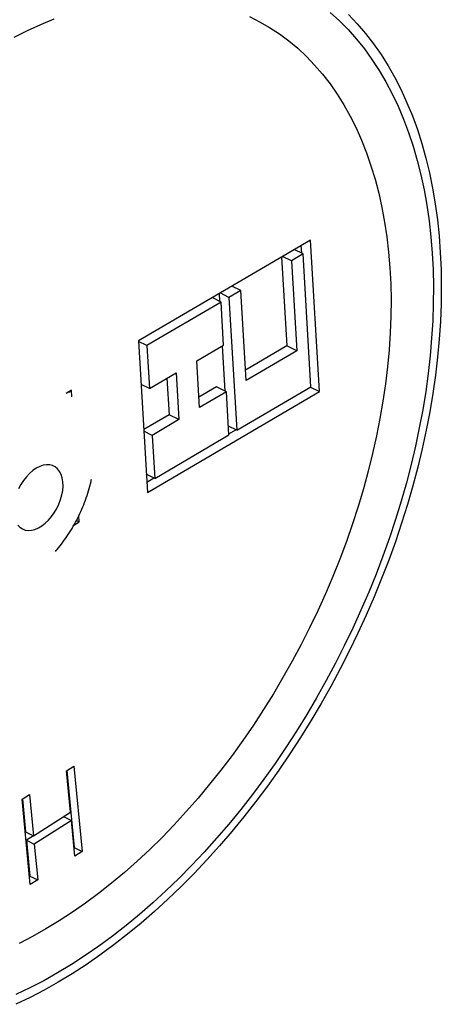
# Model space of a CAD drawing. Units: millimetres. Extents: x 0 to 840, y 0 to 594.
# Drawn here: x 621 to 640, y 500 to 544 of the extents above; entities that cross this region are included whole.
import ezdxf

# ---------------------------------------------------------------- set-up
doc = ezdxf.new("R2010")
doc.units = ezdxf.units.MM
doc.header["$LTSCALE"] = 2

msp = doc.modelspace()

# ---------------------------------------------------------------- linework, layer by layer
at = {"color": 7, "linetype": 'Continuous', "lineweight": 25}
for p, q in [((634.41, 534.342), (626.572, 529.752)), ((634.816, 527.436), (634.41, 534.342)), ((634.077, 533.706), (633.671, 533.909)), ((634.01, 533.739), (633.989, 534.095)), ((633.093, 533.571), (633.331, 529.523)), ((633.539, 533.391), (633.133, 533.594)), ((634.077, 533.706), (633.539, 533.391)), ((633.539, 533.391), (633.78, 529.298)), ((634.432, 527.652), (634.077, 533.706)), ((631.233, 532.04), (630.695, 531.725)), ((631.233, 532.04), (630.826, 532.243)), ((631.473, 527.948), (631.233, 532.04)), ((630.337, 531.516), (626.955, 529.535)), ((630.337, 531.516), (629.931, 531.719)), ((630.249, 531.905), (630.27, 531.549)), ((630.695, 531.725), (630.289, 531.929)), ((630.452, 529.555), (630.337, 531.516)), ((630.695, 531.725), (631.05, 525.672)), ((626.572, 529.752), (626.977, 522.846)), ((626.955, 529.535), (626.573, 529.726)), ((626.955, 529.535), (627.07, 527.575)), ((629.231, 528.84), (630.452, 529.555)), ((630.389, 529.518), (630.51, 527.457)), ((633.331, 529.523), (631.445, 528.419)), ((633.78, 529.298), (631.473, 527.948)), ((633.78, 529.298), (633.331, 529.523)), ((629.356, 526.708), (629.231, 528.84)), ((627.07, 527.575), (628.291, 528.289)), ((627.869, 528.043), (627.967, 526.382)), ((628.291, 528.289), (628.416, 526.158)), ((623.519, 527.494), (623.276, 527.351)), ((623.393, 527.411), (623.519, 527.494)), ((623.536, 527.204), (623.519, 527.494)), ((627.07, 527.575), (626.688, 527.766)), ((630.128, 527.648), (629.329, 527.18)), ((630.577, 527.423), (630.128, 527.648)), ((631.05, 525.672), (634.432, 527.652)), ((634.409, 527.639), (634.816, 527.436)), ((626.977, 522.846), (634.816, 527.436)), ((630.577, 527.423), (629.356, 526.708)), ((630.692, 525.462), (630.577, 527.423)), ((627.967, 526.382), (626.809, 525.704)), ((628.416, 526.158), (627.195, 525.443)), ((628.416, 526.158), (627.967, 526.382)), ((631.05, 525.672), (630.669, 525.863)), ((630.69, 525.507), (631.008, 525.693)), ((627.195, 525.443), (626.813, 525.634)), ((627.195, 525.443), (627.31, 523.482)), ((627.31, 523.482), (630.692, 525.462)), ((627.31, 523.482), (626.928, 523.673)), ((626.949, 523.317), (627.268, 523.503)), ((623.871, 521.498), (623.854, 521.784)), ((623.631, 521.357), (623.871, 521.498)), ((623.743, 521.566), (623.871, 521.498)), ((623.298, 510.163), (623.633, 510.377)), ((623.479, 508.285), (623.298, 510.163)), ((623.311, 510.172), (623.648, 506.664)), ((623.633, 510.377), (624.007, 506.484)), ((621.269, 508.87), (621.604, 509.084)), ((621.604, 509.084), (621.785, 507.205)), ((621.643, 504.977), (621.269, 508.87)), ((621.282, 508.879), (621.426, 507.385)), ((621.785, 507.205), (623.479, 508.285)), ((623.515, 507.903), (621.821, 506.824)), ((623.159, 508.081), (623.515, 507.903)), ((623.672, 506.27), (623.515, 507.903)), ((621.426, 507.385), (621.785, 507.205)), ((621.781, 507.207), (621.462, 507.004)), ((621.462, 507.004), (621.619, 505.37)), ((621.462, 507.004), (621.821, 506.824)), ((621.821, 506.824), (621.978, 505.191)), ((623.648, 506.664), (623.635, 506.655)), ((623.648, 506.664), (624.007, 506.484)), ((624.007, 506.484), (623.672, 506.27)), ((621.619, 505.37), (621.606, 505.362)), ((621.619, 505.37), (621.978, 505.191)), ((621.978, 505.191), (621.643, 504.977))]:
    msp.add_line(p, q, dxfattribs=at)
at = {"color": 7, "linetype": 'Continuous', "lineweight": 25, "flags": 128}
for points in [[(631.623, 544.518), (632.093, 544.283), (632.549, 544.021), (632.991, 543.732), (633.417, 543.416), (633.827, 543.074), (634.222, 542.706), (634.599, 542.313), (634.959, 541.895), (635.301, 541.452), (635.625, 540.986), (635.931, 540.496), (636.217, 539.984), (636.484, 539.451), (636.732, 538.896), (636.959, 538.32), (637.166, 537.725), (637.352, 537.111), (637.518, 536.478), (637.662, 535.829), (637.785, 535.162), (637.887, 534.481), (637.967, 533.784), (638.026, 533.074), (638.063, 532.35), (638.078, 531.615), (638.071, 530.868), (638.043, 530.111), (637.992, 529.346), (637.921, 528.572), (637.827, 527.791), (637.712, 527.003), (637.576, 526.211), (637.418, 525.414), (637.24, 524.615), (637.041, 523.813), (636.822, 523.011), (636.582, 522.208), (636.322, 521.406), (636.043, 520.607), (635.745, 519.81), (635.428, 519.018), (635.093, 518.231), (634.74, 517.45), (634.369, 516.676), (633.981, 515.911), (633.577, 515.154), (633.156, 514.408), (632.721, 513.673), (632.27, 512.95), (631.805, 512.239), (631.327, 511.543), (630.835, 510.862), (630.331, 510.196), (629.815, 509.547), (629.288, 508.915), (628.75, 508.301), (628.203, 507.706), (627.647, 507.131), (627.082, 506.577), (626.51, 506.043), (625.93, 505.532), (625.345, 505.043), (624.754, 504.577), (624.159, 504.135), (623.56, 503.718), (622.958, 503.325), (622.353, 502.958)], [(635.312, 544.709), (635.726, 544.331), (636.123, 543.927), (636.502, 543.498), (636.865, 543.045), (637.209, 542.568), (637.535, 542.068), (637.842, 541.545), (638.13, 541), (638.399, 540.434), (638.648, 539.846), (638.876, 539.239), (639.085, 538.612), (639.272, 537.967), (639.439, 537.304), (639.585, 536.623), (639.71, 535.927), (639.813, 535.215), (639.895, 534.488), (639.955, 533.748), (639.994, 532.994), (640.011, 532.229), (640.006, 531.453), (639.979, 530.666), (639.931, 529.87), (639.862, 529.066), (639.77, 528.254), (639.658, 527.436), (639.524, 526.613), (639.369, 525.785), (639.193, 524.953), (638.996, 524.119), (638.779, 523.284), (638.541, 522.448), (638.284, 521.612), (638.007, 520.778), (637.71, 519.946), (637.395, 519.117), (637.061, 518.293), (636.708, 517.474), (636.338, 516.662), (635.951, 515.856), (635.547, 515.059), (635.126, 514.271), (634.689, 513.493), (634.237, 512.726), (633.77, 511.971), (633.288, 511.229), (632.793, 510.5), (632.285, 509.786), (631.764, 509.087), (631.231, 508.405), (630.687, 507.739), (630.132, 507.091), (629.567, 506.462), (628.992, 505.852), (628.409, 505.262), (627.818, 504.692), (627.219, 504.144), (626.614, 503.618), (626.003, 503.115), (625.387, 502.634), (624.766, 502.178), (624.142, 501.746), (623.514, 501.338), (622.885, 500.956)], [(636.144, 544.611), (636.541, 544.192), (636.92, 543.749), (637.281, 543.282), (637.624, 542.79), (637.949, 542.275), (638.254, 541.738), (638.54, 541.178), (638.806, 540.598), (639.052, 539.996), (639.278, 539.374), (639.483, 538.733), (639.667, 538.074), (639.831, 537.396), (639.972, 536.702), (640.093, 535.991), (640.192, 535.265), (640.269, 534.525), (640.325, 533.77), (640.359, 533.003), (640.371, 532.225), (640.361, 531.435), (640.329, 530.635), (640.275, 529.826), (640.199, 529.009), (640.102, 528.184), (639.984, 527.354), (639.843, 526.518), (639.682, 525.677), (639.499, 524.834), (639.296, 523.988), (639.072, 523.14), (638.828, 522.292), (638.563, 521.445), (638.279, 520.6), (637.975, 519.756), (637.652, 518.917), (637.311, 518.082), (636.951, 517.253), (636.573, 516.43), (636.178, 515.614), (635.766, 514.807), (635.337, 514.009), (634.893, 513.222), (634.432, 512.445), (633.957, 511.681), (633.468, 510.93), (632.964, 510.192), (632.448, 509.469), (631.918, 508.762), (631.377, 508.071), (630.824, 507.398), (630.261, 506.742), (629.687, 506.105), (629.104, 505.488), (628.512, 504.89), (627.913, 504.314), (627.305, 503.759), (626.692, 503.226), (626.072, 502.717), (625.447, 502.23), (624.818, 501.768), (624.184, 501.33), (623.548, 500.917), (622.91, 500.53)], [(620.907, 543.585), (621.514, 543.887), (622.12, 544.162), (622.725, 544.41)], [(621.068, 521.356), (621.166, 521.254), (621.281, 521.178), (621.409, 521.129), (621.549, 521.11), (621.698, 521.12), (621.853, 521.158), (622.011, 521.225), (622.168, 521.319), (622.322, 521.438), (622.47, 521.579), (622.609, 521.741), (622.736, 521.919), (622.849, 522.111), (622.945, 522.312), (623.023, 522.52), (623.081, 522.729), (623.118, 522.935), (623.133, 523.135), (623.127, 523.325), (623.098, 523.501), (623.048, 523.66), (622.978, 523.798), (622.888, 523.913), (622.782, 524.002), (622.66, 524.064), (622.525, 524.098), (622.381, 524.103), (622.229, 524.079), (622.072, 524.026), (621.914, 523.946), (621.758, 523.839), (621.606, 523.709), (621.463, 523.557), (621.329, 523.386), (621.209, 523.201), (621.104, 523.004)], [(622.353, 502.958), (621.747, 502.616), (621.14, 502.301)], [(622.885, 500.956), (622.254, 500.6), (621.622, 500.27), (620.99, 499.966)], [(622.91, 500.53), (622.27, 500.169), (621.629, 499.834), (620.988, 499.526)]]:
    msp.add_lwpolyline(points, dxfattribs=at)
at = {"color": 7, "linetype": 'Continuous', "lineweight": 25}
msp.add_open_spline([(622.783, 520.154), (622.809, 520.183), (622.93, 520.317), (623.128, 520.575), (623.376, 520.928), (623.604, 521.299), (623.811, 521.683), (623.997, 522.081), (624.161, 522.491), (624.299, 522.913), (624.39, 523.235), (624.426, 523.417), (624.433, 523.454)], degree=3, knots=[0, 0, 0, 0, 0.0309671, 0.1460898, 0.2618889, 0.3782444, 0.4951553, 0.612687, 0.7309274, 0.8499626, 0.9698568, 1, 1, 1, 1], dxfattribs=at)

doc.saveas('drawing.dxf')
